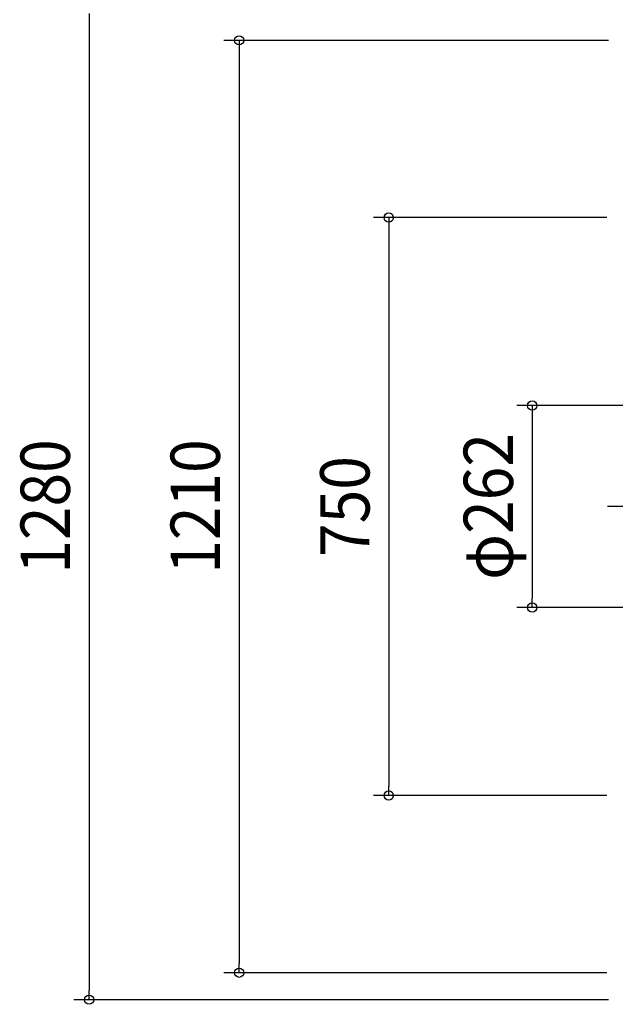
# Model space of a CAD drawing. Extents: x -1423 to 1425, y -737 to 1302.
# Drawn here: x -1423 to -649, y -646 to 632 of the extents above; entities that cross this region are included whole.
import ezdxf
from ezdxf.enums import TextEntityAlignment as Align

# ---------------------------------------------------------------- set-up
doc = ezdxf.new("R2010")
doc.units = 0
doc.header["$LTSCALE"] = 20
doc.header["$PDMODE"] = 3
doc.header["$PDSIZE"] = -2
doc.linetypes.add('DASHDOT', pattern=[5.5, 4, -0.6, 0.3, -0.6])
doc.layers.get('DEFPOINTS').update_dxf_attribs({"linetype": 'CONTINUOUS'})
doc.layers.add('BASIS', color=6, linetype='DASHDOT')
doc.layers.add('SIZE', color=30, linetype='CONTINUOUS')
doc.styles.get("Standard").update_dxf_attribs({"font": 'SIMPLEX.shx', "width": 0.9, "height": 64, "bigfont": 'BIGFONT.shx'})

msp = doc.modelspace()

# ---------------------------------------------------------------- linework, layer by layer
at = {"layer": 'BASIS', "color": 6, "linetype": 'DASHDOT'}
msp.add_line((697.9, 0), (-659.8, 0), dxfattribs=at)
at = {"layer": 'DEFPOINTS', "color": 30, "linetype": 'CONTINUOUS'}
for p in [(-757.3, -131), (-943.6, -375), (-1137.8, -605), (-1332.6, -640)]:
    msp.add_point(p, dxfattribs=at)
at = {"layer": 'SIZE', "color": 30, "linetype": 'CONTINUOUS'}
for p, q in [((-1332.6, 640), (-1332.6, 628)), ((-1332.6, 628), (-1332.6, -628)), ((-658.4, 605), (-1157.8, 605)), ((-1137.8, 605), (-1137.8, 593)), ((-1137.8, 593), (-1137.8, -593)), ((-660.5, 375), (-963.6, 375)), ((-943.6, 375), (-943.6, 363)), ((-943.6, 363), (-943.6, -363)), ((-20, 131), (-777.3, 131)), ((-757.3, 131), (-757.3, 119)), ((-757.3, 119), (-757.3, -119)), ((-757.3, -131), (-757.3, -119)), ((-20, -131), (-777.3, -131)), ((-943.6, -375), (-943.6, -363)), ((-660.5, -375), (-963.6, -375)), ((-1137.8, -605), (-1137.8, -593)), ((-660.5, -605), (-1157.8, -605)), ((-1332.6, -640), (-1332.6, -628)), ((-658.4, -640), (-1352.6, -640))]:
    msp.add_line(p, q, dxfattribs=at)
for centre in [(-1137.8, 605), (-943.6, 375), (-757.3, 131), (-757.3, -131), (-943.6, -375), (-1137.8, -605), (-1332.6, -640)]:
    msp.add_circle(centre, 6, dxfattribs=at)

# ---------------------------------------------------------------- texts
at = {"layer": 'SIZE', "color": 30, "linetype": 'CONTINUOUS', "width": 0.9}
for s, p in [('φ262', (-782.3, 0)), ('1280', (-1357.6, 0)), ('1210', (-1162.8, 0)), ('750', (-968.6, 0))]:
    msp.add_text(s, height=64, rotation=90, dxfattribs=at).set_placement(p, align=Align.CENTER)

doc.saveas('drawing.dxf')
